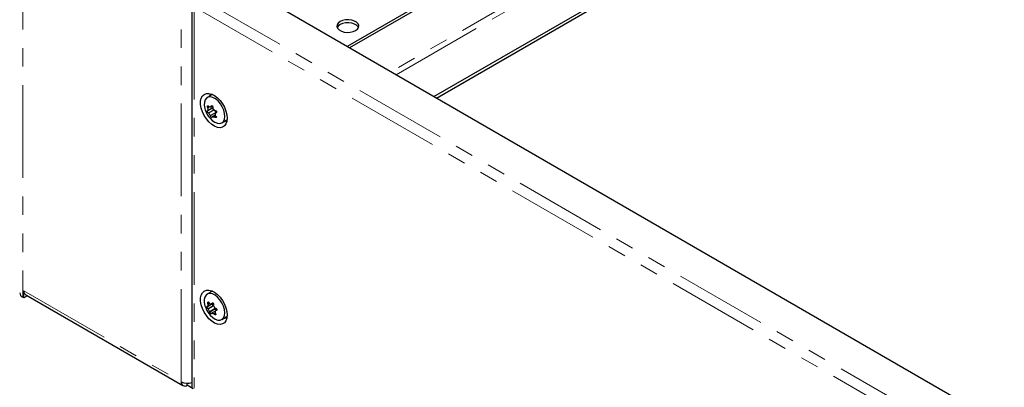
# Model space of a CAD drawing. Units: millimetres. Extents: x 0 to 420, y 0 to 297.
# Drawn here: x 217 to 284, y 136 to 162 of the extents above; entities that cross this region are included whole.
import ezdxf

# ---------------------------------------------------------------- set-up
doc = ezdxf.new("R2010")
doc.units = ezdxf.units.MM
doc.linetypes.add('PHANTOM', pattern=[12.7, 6.35, -1.27, 1.27, -1.27, 1.27, -1.27])

msp = doc.modelspace()

# ---------------------------------------------------------------- linework, layer by layer
at = {"color": 7, "linetype": 'Continuous', "lineweight": 25}
for p, q in [((279.364, 182.91), (239.238, 159.746)), ((279.364, 182.706), (239.414, 159.644)), ((245.191, 156.309), (277.588, 175.012)), ((245.367, 156.207), (277.588, 174.808)), ((324.198, 110.7), (231.701, 164.097)), ((228.6, 162.811), (228.6, 136.403)), ((229.955, 156.428), (229.649, 156.251)), ((230.019, 156.456), (229.955, 156.428)), ((229.676, 155.344), (230.022, 155.544)), ((229.895, 155.604), (230.006, 155.668)), ((230.251, 155.252), (230.181, 155.345)), ((230.199, 155.049), (229.995, 154.931)), ((230.291, 155.236), (230.218, 155.194)), ((230.649, 154.519), (230.955, 154.696)), ((230.955, 154.696), (231.011, 154.737)), ((217.079, 142.53), (216.997, 142.578)), ((217.079, 142.53), (217.079, 143.007)), ((217.321, 142.67), (217.079, 142.53)), ((217.2, 142.74), (227.984, 136.515)), ((229.955, 142.955), (229.649, 142.778)), ((229.671, 141.928), (230.062, 142.154)), ((230.206, 141.626), (229.948, 141.477)), ((230.313, 141.715), (230.222, 141.662)), ((230.649, 141.046), (230.955, 141.223)), ((230.955, 141.223), (230.976, 141.236)), ((230.976, 141.236), (231.011, 141.264)), ((228.275, 136.543), (228.275, 136.683)), ((228.688, 136.305), (228.275, 136.543)), ((228.6, 136.696), (228.553, 136.723))]:
    msp.add_line(p, q, dxfattribs=at)
at = {"color": 8, "linetype": 'PHANTOM', "lineweight": 18}
for p, q in [((274.65, 176.718), (242.244, 158.01)), ((242.598, 157.806), (274.995, 176.509)), ((216.997, 169.796), (216.997, 142.578)), ((227.863, 136.782), (227.863, 163.047)), ((322.607, 109.101), (228.932, 163.178)), ((322.085, 108.586), (228.747, 162.469)), ((228.747, 162.469), (228.747, 136.339)), ((229.678, 155.555), (229.761, 155.604)), ((229.681, 155.359), (230.024, 155.557)), ((229.689, 155.508), (229.85, 155.601)), ((229.719, 155.195), (230.099, 155.415)), ((229.746, 155.173), (230.12, 155.388)), ((229.909, 155.631), (229.993, 155.679)), ((229.857, 155.025), (230.251, 155.252)), ((229.876, 154.985), (230.207, 155.176)), ((230.001, 154.932), (230.199, 155.046)), ((230.12, 154.933), (230.219, 154.99)), ((230.16, 154.911), (230.249, 154.963)), ((230.235, 155.197), (230.287, 155.228)), ((217.079, 143.007), (227.863, 136.782)), ((229.677, 141.939), (230.056, 142.158)), ((229.693, 141.784), (230.068, 142)), ((229.699, 142.12), (229.78, 142.166)), ((229.706, 142.072), (229.815, 142.135)), ((229.72, 141.755), (230.086, 141.967)), ((229.817, 141.595), (230.195, 141.813)), ((229.957, 142.134), (230.031, 142.176)), ((229.831, 141.556), (230.218, 141.78)), ((229.958, 141.477), (230.204, 141.619)), ((230.085, 141.45), (230.183, 141.507)), ((230.124, 141.423), (230.207, 141.471)), ((230.243, 141.664), (230.311, 141.703))]:
    msp.add_line(p, q, dxfattribs=at)
at = {"color": 7, "linetype": 'Continuous', "lineweight": 25, "flags": 128}
for points in [[(238.764, 161.446), (238.636, 161.347), (238.561, 161.232), (238.546, 161.109), (238.592, 160.988), (238.694, 160.88), (238.845, 160.793), (239.032, 160.734), (239.241, 160.708), (239.454, 160.716), (239.654, 160.759), (239.825, 160.833), (239.953, 160.932), (240.027, 161.047), (240.042, 161.17), (239.997, 161.291), (239.895, 161.399), (239.744, 161.486), (239.556, 161.545), (239.348, 161.571), (239.135, 161.563), (238.935, 161.519), (238.764, 161.446)], [(238.764, 161.241), (238.636, 161.143), (238.565, 161.037)], [(240.023, 161.037), (239.997, 161.087), (239.895, 161.195), (239.744, 161.282), (239.556, 161.341), (239.348, 161.367), (239.135, 161.358), (238.935, 161.315), (238.764, 161.241)], [(231.015, 154.831), (230.994, 154.616), (230.931, 154.437), (230.829, 154.3), (230.693, 154.213), (230.53, 154.179), (230.346, 154.201), (230.151, 154.276), (229.954, 154.403), (229.764, 154.573), (229.589, 154.781), (229.439, 155.016), (229.319, 155.266), (229.236, 155.521), (229.194, 155.768), (229.194, 155.996), (229.236, 156.195), (229.319, 156.354), (229.439, 156.466), (229.589, 156.527), (229.764, 156.533), (229.954, 156.484), (230.151, 156.383), (230.346, 156.233), (230.53, 156.043), (230.693, 155.821), (230.829, 155.577), (230.931, 155.322), (230.994, 155.07), (231.015, 154.831)], [(230.781, 155.388), (230.682, 155.615), (230.549, 155.827), (230.392, 156.012), (230.219, 156.157), (230.042, 156.254), (229.871, 156.297), (229.718, 156.282), (229.592, 156.21), (229.501, 156.087), (229.451, 155.92), (229.445, 155.719), (229.483, 155.497), (229.511, 155.402)], [(229.799, 156.338), (229.895, 156.445), (229.957, 156.483)], [(229.719, 155.195), (229.716, 155.195), (229.713, 155.195), (229.71, 155.196), (229.706, 155.198), (229.703, 155.2), (229.699, 155.202), (229.695, 155.206), (229.691, 155.209), (229.687, 155.213), (229.683, 155.218), (229.679, 155.223), (229.675, 155.229), (229.671, 155.234), (229.668, 155.24), (229.664, 155.246), (229.661, 155.253), (229.658, 155.259), (229.655, 155.265), (229.652, 155.271), (229.65, 155.278), (229.646, 155.29), (229.644, 155.296), (229.643, 155.302), (229.641, 155.313), (229.641, 155.323), (229.641, 155.331), (229.643, 155.338), (229.646, 155.344), (229.648, 155.345), (229.65, 155.347), (229.653, 155.348), (229.655, 155.348), (229.658, 155.348), (229.662, 155.347), (229.667, 155.345)], [(229.678, 155.555), (229.666, 155.581), (229.658, 155.61), (229.657, 155.639), (229.66, 155.663), (229.669, 155.68), (229.681, 155.689), (229.695, 155.69), (229.71, 155.681), (229.725, 155.664), (229.737, 155.641), (229.741, 155.631)], [(229.667, 155.345), (229.673, 155.343), (229.678, 155.346), (229.681, 155.353), (229.681, 155.359)], [(229.844, 154.825), (229.991, 154.68), (230.168, 154.558), (230.343, 154.488), (230.506, 154.474), (230.647, 154.518), (230.756, 154.616), (230.827, 154.762), (230.856, 154.948), (230.84, 155.161), (230.781, 155.388)], [(229.909, 155.631), (229.916, 155.657), (229.929, 155.677), (229.947, 155.689), (229.967, 155.691), (229.988, 155.684), (230.006, 155.668), (230.02, 155.647), (230.029, 155.621), (230.032, 155.593), (230.028, 155.566), (230.025, 155.557)], [(230.182, 155.347), (230.206, 155.35), (230.231, 155.344), (230.256, 155.33), (230.275, 155.309), (230.288, 155.285), (230.294, 155.26), (230.292, 155.237), (230.282, 155.217), (230.266, 155.203), (230.244, 155.197), (230.235, 155.197)], [(229.992, 154.91), (229.996, 154.891), (229.994, 154.876), (229.984, 154.869), (229.969, 154.87), (229.95, 154.879), (229.931, 154.894), (229.912, 154.913), (229.896, 154.935), (229.883, 154.957), (229.877, 154.978), (229.876, 154.985)], [(230.001, 154.932), (229.995, 154.93), (229.991, 154.925), (229.99, 154.917), (229.992, 154.91)], [(230.224, 154.986), (230.246, 154.967), (230.264, 154.944), (230.274, 154.92), (230.276, 154.899), (230.27, 154.883), (230.256, 154.873), (230.238, 154.87), (230.215, 154.874), (230.191, 154.886), (230.168, 154.903), (230.16, 154.911)], [(231.015, 141.358), (230.994, 141.144), (230.931, 140.964), (230.829, 140.827), (230.693, 140.74), (230.53, 140.706), (230.346, 140.728), (230.151, 140.804), (229.954, 140.93), (229.764, 141.101), (229.589, 141.308), (229.439, 141.543), (229.319, 141.793), (229.236, 142.048), (229.194, 142.295), (229.194, 142.523), (229.236, 142.722), (229.319, 142.881), (229.439, 142.993), (229.589, 143.054), (229.764, 143.06), (229.954, 143.011), (230.151, 142.91), (230.346, 142.76), (230.53, 142.57), (230.693, 142.348), (230.829, 142.104), (230.931, 141.849), (230.994, 141.597), (231.015, 141.358)], [(230.669, 141.059), (230.772, 141.166), (230.836, 141.321), (230.856, 141.512), (230.832, 141.729), (230.765, 141.957), (230.66, 142.182), (230.522, 142.391), (230.361, 142.569), (230.186, 142.706), (230.01, 142.793), (229.842, 142.825), (229.693, 142.8), (229.573, 142.718), (229.489, 142.586), (229.447, 142.412), (229.448, 142.207), (229.494, 141.982), (229.511, 141.929)], [(229.799, 142.865), (229.895, 142.973), (229.957, 143.01)], [(230.019, 142.984), (229.999, 142.977), (229.955, 142.955)], [(229.693, 141.784), (229.679, 141.791), (229.663, 141.806), (229.648, 141.829), (229.636, 141.854), (229.628, 141.88), (229.624, 141.904), (229.624, 141.922), (229.63, 141.935), (229.639, 141.939), (229.652, 141.935), (229.658, 141.931)], [(229.658, 141.931), (229.665, 141.928), (229.671, 141.929), (229.675, 141.934), (229.677, 141.939)], [(229.699, 142.12), (229.696, 142.126), (229.694, 142.133), (229.691, 142.14), (229.689, 142.147), (229.688, 142.154), (229.686, 142.162), (229.685, 142.169), (229.685, 142.177), (229.685, 142.184), (229.685, 142.191), (229.685, 142.197), (229.686, 142.204), (229.687, 142.21), (229.689, 142.216), (229.691, 142.221), (229.693, 142.226), (229.696, 142.23), (229.698, 142.234), (229.701, 142.237), (229.704, 142.24), (229.711, 142.244), (229.715, 142.245), (229.719, 142.245), (229.726, 142.245), (229.734, 142.242), (229.742, 142.237), (229.75, 142.229), (229.757, 142.22), (229.76, 142.215), (229.764, 142.209), (229.767, 142.203), (229.77, 142.197), (229.772, 142.19), (229.775, 142.183), (229.778, 142.173)], [(229.957, 142.134), (229.967, 142.158), (229.983, 142.174), (230.003, 142.182), (230.025, 142.18), (230.046, 142.168), (230.063, 142.15), (230.076, 142.126), (230.082, 142.099), (230.082, 142.072), (230.075, 142.047), (230.07, 142.039)], [(230.209, 141.812), (230.234, 141.811), (230.259, 141.802), (230.282, 141.784), (230.3, 141.762), (230.311, 141.737), (230.313, 141.713), (230.308, 141.691), (230.295, 141.675), (230.276, 141.665), (230.253, 141.663), (230.243, 141.664)], [(229.944, 141.462), (229.945, 141.444), (229.939, 141.434), (229.927, 141.431), (229.911, 141.436), (229.892, 141.449), (229.874, 141.466), (229.857, 141.487), (229.843, 141.51), (229.834, 141.532), (229.83, 141.551), (229.831, 141.556)], [(229.844, 141.352), (229.854, 141.34), (230.023, 141.181), (230.2, 141.068), (230.374, 141.008), (230.534, 141.005), (230.669, 141.059)], [(229.958, 141.477), (229.95, 141.478), (229.945, 141.475), (229.943, 141.468), (229.944, 141.462)], [(230.202, 141.476), (230.223, 141.455), (230.237, 141.431), (230.244, 141.409), (230.243, 141.39), (230.234, 141.377), (230.218, 141.371), (230.198, 141.372), (230.176, 141.38), (230.152, 141.395), (230.131, 141.415), (230.124, 141.423)]]:
    msp.add_lwpolyline(points, dxfattribs=at)
at = {"color": 7, "linetype": 'Continuous', "lineweight": 25}
for centre, radius, start, end in [((231.092, 155.93), 1.667, 198.46796, 221.52667), ((229.605, 155.513), 0.0844, 356.71479, 30.39673), ((231.172, 155.358), 1.491, 174.2178, 179.94017), ((229.777, 155.637), 0.0363, 189.78218, 256.1986), ((229.821, 157.198), 1.598, 268.10957, 272.36119), ((229.881, 155.63), 0.0286, 282.15712, 2.59859), ((230.118, 155.522), 0.107, 171.51215, 258.92147), ((230.073, 155.539), 0.0514, 159.27177, 214.83105), ((231.645, 156.603), 1.95, 214.1123, 219.55352), ((230.172, 155.383), 0.0373, 215.10801, 285.6191), ((229.711, 155.157), 0.0387, 24.14167, 78.26413), ((231.361, 156.266), 1.95, 214.1123, 219.55352), ((229.799, 154.973), 0.0782, 9.00547, 41.88723), ((230.054, 156.529), 1.598, 268.10957, 272.36119), ((230.115, 154.875), 0.0572, 38.43642, 85.37347), ((231.69, 155.025), 1.491, 174.2178, 179.94017), ((230.253, 155.032), 0.0541, 185.93156, 237.31225), ((230.231, 155.173), 0.0245, 82.20117, 175.29798), ((230.795, 154.977), 0.371, 270.65717, 304.25675), ((217.146, 142.906), 0.36, 185.6948, 245.62534), ((217.375, 142.98), 0.297, 174.77679, 233.91103), ((231.092, 142.457), 1.667, 198.46796, 211.36511), ((231.069, 141.704), 1.412, 164.90656, 170.42545), ((229.631, 142.086), 0.0758, 349.31791, 26.28566), ((229.821, 142.178), 0.0437, 187.21788, 246.29103), ((230.165, 143.503), 1.412, 255.16953, 260.42952), ((229.932, 142.136), 0.0256, 266.18136, 354.4409), ((230.112, 142.119), 0.119, 182.03205, 247.13918), ((230.111, 142.017), 0.0465, 150.81739, 210.57941), ((231.816, 142.947), 1.989, 208.66227, 214.06796), ((230.205, 141.855), 0.0429, 210.86048, 274.70924), ((230.175, 141.793), 0.0447, 342.25865, 24.6676), ((231.092, 142.457), 1.667, 211.36511, 221.52667), ((229.67, 141.735), 0.0533, 22.23386, 65.42107), ((231.465, 142.709), 1.989, 208.66227, 214.06796), ((229.766, 141.555), 0.065, 1.05865, 37.88541), ((230.32, 142.842), 1.412, 255.16953, 260.42952), ((230.068, 141.384), 0.0683, 35.00836, 75.5707), ((231.575, 141.281), 1.412, 164.90656, 170.42545), ((230.232, 141.515), 0.0491, 179.13536, 233.17116), ((230.235, 141.642), 0.0244, 69.63152, 162.48946), ((230.325, 141.753), 0.111, 166.02283, 223.99738), ((230.795, 141.504), 0.371, 270.65717, 304.25675), ((228.114, 136.741), 0.255, 170.78596, 309.20329), ((228.278, 137.595), 0.914, 242.94079, 290.6109)]:
    msp.add_arc(centre, radius, start, end, dxfattribs=at)

doc.saveas('drawing.dxf')
